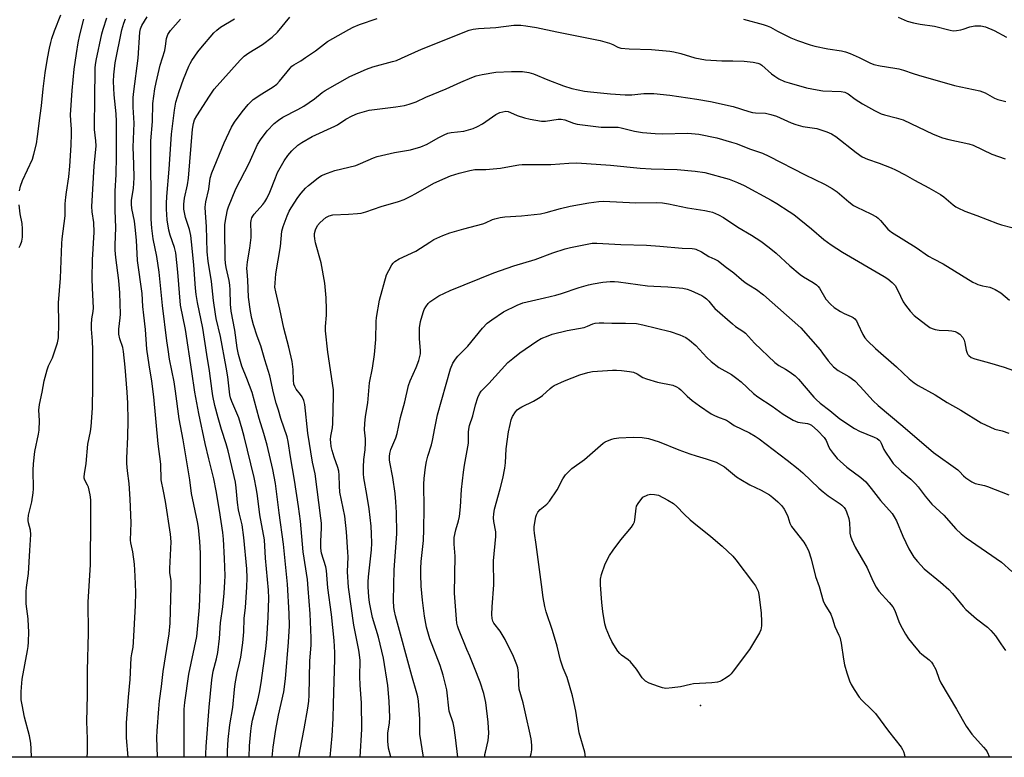
# Model space of a CAD drawing. Units: inches. Extents: x 1285766 to 1291766, y 549449 to 553450.
# Drawn here: x 1288913 to 1289264, y 549449 to 549712 of the extents above; entities that cross this region are included whole.
import ezdxf

# ---------------------------------------------------------------- set-up
doc = ezdxf.new("R2010")
doc.units = ezdxf.units.IN
doc.header["$MEASUREMENT"] = 0
for name, color, linetype in [('ELEV-Spot Elevation', 7, 'Continuous'), ('NTRL-Trees', 3, 'Continuous'), ('Undefined', 1, 'Continuous')]:
    doc.layers.add(name, color=color, linetype=linetype)

msp = doc.modelspace()

# ---------------------------------------------------------------- linework, layer by layer
at = {"layer": 'ELEV-Spot Elevation'}
msp.add_point((1289155.74, 549467.85, 487.92), dxfattribs=at)
at = {"layer": 'NTRL-Trees'}
msp.add_lwpolyline([(1289473.67, 549573.46), (1289425.18, 549547.49), (1289402.67, 549511.12), (1289394.63, 549461.19), (1289396.15, 549449.39), (1288822.32, 549449.44)], dxfattribs=at)
at = {"layer": 'Undefined'}
for points, elevation in [([(1288962.28, 549449.43), (1288962.28, 549449.56), (1288961.99, 549456.46), (1288962.08, 549458.82), (1288962.69, 549466.72), (1288962.96, 549469.55), (1288963.67, 549474.6), (1288964.32, 549480), (1288966.39, 549493.41), (1288966.72, 549497.19), (1288967.11, 549510.31), (1288967.06, 549512.24), (1288966.7, 549515.26), (1288966.64, 549516.65), (1288967.11, 549526.22), (1288966.88, 549528.9), (1288965.1, 549540.55), (1288964.43, 549544.25), (1288963.53, 549548.26), (1288963.39, 549553.9), (1288962.52, 549561.09), (1288960.93, 549577.85), (1288960.26, 549583.41), (1288959.26, 549589.27), (1288958.42, 549594.9), (1288957.92, 549601.86), (1288957.33, 549606.97), (1288957.05, 549610.12), (1288956.83, 549614.74), (1288955.17, 549626.49), (1288954.75, 549633.74), (1288954.33, 549638.32), (1288954.03, 549640.53), (1288953.15, 549644.97), (1288952.93, 549646.58), (1288952.98, 549647.91), (1288953.66, 549652.11), (1288953.94, 549655.97), (1288953.85, 549660.85), (1288953.6, 549666.86), (1288953.89, 549675.44), (1288953.61, 549681.17), (1288953.59, 549684.52), (1288953.79, 549686.64), (1288955.41, 549698.53), (1288955.94, 549707.9), (1288956.15, 549709.04), (1288956.61, 549710.2), (1288958.55, 549713.34)], 458), ([(1288987.22, 549449.43), (1288987.23, 549451.66), (1288987.43, 549455.74), (1288988.01, 549461.02), (1288989.09, 549467.18), (1288989.7, 549473.58), (1288989.95, 549475.56), (1288990.62, 549479.48), (1288991.52, 549482.9), (1288991.98, 549485.03), (1288992.66, 549490.13), (1288993, 549494.13), (1288993.17, 549498.86), (1288993.66, 549502.76), (1288994.11, 549510.02), (1288994.19, 549513.31), (1288994.07, 549516.52), (1288993.07, 549527.77), (1288992.37, 549532.27), (1288991.43, 549536.1), (1288991.16, 549537.56), (1288990.8, 549540.22), (1288990.31, 549545.43), (1288990.02, 549547.49), (1288987.44, 549558.59), (1288986.71, 549561.1), (1288985.03, 549566.24), (1288983.85, 549570.37), (1288982.68, 549574.76), (1288981.99, 549578.17), (1288981.7, 549579.9), (1288980.83, 549587.12), (1288979.88, 549592.93), (1288978.46, 549602.37), (1288976.54, 549611.49), (1288976.04, 549614.3), (1288975.8, 549616.57), (1288975.21, 549624.78), (1288974.64, 549630.82), (1288974.09, 549635.36), (1288973.64, 549637.47), (1288972.27, 549641.82), (1288971.69, 549644.81), (1288971.68, 549646.58), (1288971.85, 549648.67), (1288972.89, 549653.45), (1288973.26, 549655.85), (1288974.76, 549673.29), (1288975.08, 549675.32), (1288975.48, 549676.61), (1288976.26, 549678.06), (1288980.82, 549685.09), (1288982.5, 549687.51), (1288991.72, 549697.9), (1288993.08, 549699.29), (1288994.78, 549700.53), (1288999.64, 549703.45), (1289003.17, 549706.08), (1289005, 549707.9), (1289009.42, 549713.23)], 464), ([(1289226.21, 549713.25), (1289229.35, 549711.81), (1289231.64, 549711.2), (1289233.98, 549710.74), (1289239.16, 549709.98), (1289244.69, 549708.53), (1289245.84, 549708.33), (1289246.94, 549708.38), (1289248.58, 549708.64), (1289249.38, 549708.87), (1289251.68, 549709.71), (1289253.5, 549710.08), (1289254.47, 549710.14), (1289255.62, 549710.09), (1289257.31, 549709.79), (1289260.42, 549708.4), (1289264.83, 549706.08)], 464), ([(1288971.8, 549449.43), (1288971.76, 549450.83), (1288971.7, 549464.35), (1288971.75, 549466.59), (1288971.94, 549468.94), (1288973.47, 549479), (1288976.23, 549492.39), (1288977.27, 549502.94), (1288977.63, 549512.61), (1288977.55, 549522.2), (1288977.32, 549526.27), (1288976.83, 549531.33), (1288976.56, 549533.27), (1288974.38, 549543.47), (1288973.79, 549548.24), (1288971.4, 549562.57), (1288969.92, 549570.06), (1288968.72, 549579.85), (1288968.23, 549583.16), (1288966.58, 549591.33), (1288966.03, 549594.72), (1288965.58, 549597.86), (1288964.07, 549610.48), (1288962.9, 549622.36), (1288961.97, 549627.93), (1288960.69, 549634.18), (1288960.24, 549637.94), (1288960.04, 549641.23), (1288959.97, 549643.5), (1288960.01, 549650.64), (1288959.84, 549659.38), (1288959.84, 549666.84), (1288959.91, 549669.1), (1288960.47, 549676.03), (1288960.57, 549682.42), (1288961.3, 549687.64), (1288961.72, 549689.91), (1288963.14, 549696.1), (1288964.82, 549701.31), (1288965.12, 549702.91), (1288965.47, 549705.6), (1288965.92, 549706.96), (1288966.36, 549707.71), (1288966.91, 549708.41), (1288970.49, 549712.42)], 460), ([(1288979.53, 549449.43), (1288979.47, 549450.6), (1288979.55, 549453.24), (1288980.66, 549467.23), (1288981.6, 549476.95), (1288982.09, 549480.11), (1288983.32, 549484.45), (1288983.78, 549486.73), (1288984.29, 549491.73), (1288984.71, 549497.37), (1288985.51, 549503), (1288986.04, 549507.86), (1288986.29, 549511.97), (1288986.31, 549514.04), (1288986.17, 549520.25), (1288985.75, 549527.12), (1288985.51, 549529.5), (1288984.36, 549537.37), (1288983.19, 549544.38), (1288982.31, 549548.6), (1288980.5, 549555.72), (1288979.21, 549561.23), (1288976.95, 549571.95), (1288975.5, 549579.51), (1288974.47, 549586.92), (1288972.22, 549601.88), (1288970.45, 549610.6), (1288969.49, 549622.35), (1288968.77, 549629.24), (1288968.35, 549631.11), (1288966.82, 549635.45), (1288966.3, 549637.33), (1288965.74, 549640.93), (1288965.47, 549644.75), (1288965.47, 549646.78), (1288965.59, 549649.28), (1288966.46, 549658.98), (1288967.28, 549671.49), (1288968.3, 549680.03), (1288968.82, 549682.84), (1288969.93, 549686.75), (1288971.48, 549691.07), (1288973.41, 549695.67), (1288973.92, 549696.72), (1288974.51, 549697.7), (1288976.61, 549700.81), (1288977.65, 549702.2), (1288982.34, 549707.64), (1288983.37, 549708.6), (1288984.7, 549709.65), (1288989.66, 549712.6)], 462), ([(1288994.95, 549449.43), (1288995.08, 549453.52), (1288995.47, 549458.65), (1288995.73, 549460.62), (1288996.11, 549462.57), (1288997.98, 549469.76), (1288998.57, 549472.47), (1288999.14, 549475.93), (1289000.84, 549488.07), (1289001.17, 549491.54), (1289001.71, 549499.37), (1289001.87, 549506.05), (1289001.79, 549508.94), (1289000.69, 549520.35), (1289000.36, 549526.93), (1288998.69, 549535.77), (1288997.94, 549542.6), (1288997.57, 549544.86), (1288996.7, 549549.15), (1288993.17, 549563.76), (1288992.48, 549566.35), (1288991.18, 549570.44), (1288988.77, 549576.22), (1288988.3, 549577.52), (1288988.03, 549578.57), (1288987.29, 549584.95), (1288986.76, 549588.4), (1288984.72, 549599.35), (1288983.21, 549605.74), (1288982.89, 549607.39), (1288982.19, 549612.21), (1288981.53, 549619.02), (1288980.28, 549626.22), (1288979.95, 549629.52), (1288979.7, 549638.62), (1288979.3, 549643.45), (1288979.24, 549645.44), (1288979.5, 549647.36), (1288980.59, 549651.94), (1288981.05, 549655.78), (1288981.63, 549657.72), (1288986.03, 549668.44), (1288988.63, 549674.04), (1288989.66, 549675.8), (1288992.42, 549679.49), (1288994.53, 549682.07), (1288996.38, 549683.85), (1288999.45, 549685.91), (1289003.46, 549688.36), (1289004.76, 549689.37), (1289005.68, 549690.34), (1289009.49, 549695.05), (1289010.1, 549695.67), (1289010.78, 549696.2), (1289013.29, 549697.67), (1289014.97, 549698.78), (1289018.51, 549701.23), (1289022.86, 549704.46), (1289030.44, 549708.8), (1289031.95, 549709.57), (1289034.25, 549710.55), (1289040.57, 549712.69)], 466), ([(1289003.08, 549449.42), (1289003.52, 549453.06), (1289004.39, 549459.27), (1289005.36, 549464.35), (1289007.27, 549472.73), (1289007.87, 549477.32), (1289008.9, 549490.41), (1289009.28, 549496.26), (1289009.18, 549500.7), (1289008.59, 549511.07), (1289007.18, 549525.33), (1289005.6, 549536.51), (1289004.28, 549546.99), (1289003.4, 549551.92), (1289001.37, 549560.67), (1289000.19, 549564.76), (1288998.52, 549570.14), (1288995.94, 549579.42), (1288994.12, 549584.38), (1288992.3, 549588.75), (1288991.06, 549592.99), (1288990.61, 549595.29), (1288989.82, 549601.63), (1288988.5, 549608.39), (1288988.22, 549610.91), (1288988.13, 549615.99), (1288988.01, 549617.66), (1288987.75, 549619.29), (1288986.67, 549623.97), (1288986.45, 549625.55), (1288986.38, 549627.03), (1288986.2, 549637.37), (1288986.23, 549639.26), (1288986.66, 549642.02), (1288987.2, 549644.53), (1288987.52, 549645.64), (1288990.21, 549651.97), (1288994.88, 549661.13), (1288997.92, 549667.86), (1288998.92, 549669.48), (1289001.33, 549672.69), (1289003.78, 549675.24), (1289005.32, 549676.51), (1289006.95, 549677.51), (1289012.27, 549680.27), (1289014.41, 549681.52), (1289018.17, 549684.14), (1289020.93, 549686.31), (1289022, 549687.05), (1289030.79, 549692.08), (1289036.73, 549694.68), (1289038.94, 549695.49), (1289046, 549697.36), (1289047.37, 549697.8), (1289049.21, 549698.56), (1289056.31, 549701.82), (1289073.37, 549708.54), (1289074.75, 549708.9), (1289076.7, 549709.2), (1289082.85, 549709.53), (1289089.2, 549710.3), (1289091.72, 549710.37), (1289093.5, 549710.15), (1289097.34, 549709.5), (1289104.6, 549707.91), (1289120.02, 549704.82), (1289123.28, 549703.9), (1289124.51, 549703.39), (1289126.31, 549702.46), (1289127.39, 549702.15), (1289130.31, 549701.94), (1289138.32, 549701.72), (1289144.84, 549701.09), (1289146.26, 549700.84), (1289148.73, 549700.23), (1289153.75, 549698.75), (1289157.52, 549697.98), (1289163.34, 549697.61), (1289167.26, 549697.63), (1289171.35, 549697.52), (1289174.48, 549697.16), (1289176.15, 549696.84), (1289176.92, 549696.52), (1289177.63, 549696.06), (1289181.07, 549693.01), (1289182.19, 549692.12), (1289183.66, 549691.27), (1289185.72, 549690.31), (1289187.38, 549689.78), (1289193.53, 549688.05), (1289197.3, 549687.26), (1289199.36, 549686.99), (1289205.84, 549686.68), (1289207.21, 549686.43), (1289208.37, 549685.81), (1289210.89, 549683.94), (1289213.46, 549682.27), (1289217.75, 549679.93), (1289220.11, 549678.79), (1289221.28, 549678.37), (1289225.51, 549677.33), (1289228.03, 549676.55), (1289238.72, 549671.5), (1289242, 549670.21), (1289244.23, 549669.58), (1289251.38, 549668.03), (1289252.91, 549667.58), (1289259.6, 549664.35), (1289264.3, 549662.74)], 468), ([(1289171.12, 549712.43), (1289178.12, 549710.56), (1289179.47, 549710.12), (1289180.67, 549709.59), (1289183.2, 549708.2), (1289187.94, 549705.83), (1289190.37, 549704.82), (1289194.81, 549703.37), (1289196.5, 549702.9), (1289201.14, 549701.94), (1289205.98, 549701.2), (1289207.43, 549700.86), (1289209.08, 549700.25), (1289212.33, 549698.87), (1289216.11, 549696.87), (1289217.52, 549696.34), (1289219.76, 549695.84), (1289224.97, 549695.07), (1289226.4, 549694.79), (1289228.1, 549694.3), (1289231.52, 549693.07), (1289233.47, 549692.46), (1289246.22, 549688.87), (1289250.74, 549687.84), (1289255.31, 549686.95), (1289257.23, 549686.19), (1289260.58, 549684.3), (1289261.75, 549683.79), (1289264.6, 549683.1)], 466), ([(1289012.62, 549449.42), (1289013.08, 549452.16), (1289014.56, 549459.59), (1289015.83, 549466.88), (1289016.19, 549469.45), (1289016.35, 549471.56), (1289016.57, 549483.82), (1289016.97, 549489.41), (1289017.05, 549491.95), (1289016.62, 549500.55), (1289015.99, 549509.5), (1289015.65, 549512.81), (1289014.18, 549522.63), (1289013.15, 549533.61), (1289012.53, 549538.8), (1289011.12, 549548.21), (1289009.68, 549556.44), (1289008.82, 549562), (1289008.41, 549563.56), (1289006.2, 549570.15), (1289005.32, 549573.14), (1289004.5, 549575.6), (1289003.58, 549579.24), (1289002.24, 549585.3), (1289000.48, 549591.1), (1288999.13, 549596.01), (1288997.75, 549599.52), (1288996.43, 549603.58), (1288995.84, 549605.8), (1288995.34, 549608.32), (1288994.69, 549613.4), (1288994.48, 549619.5), (1288994.16, 549622.53), (1288994.12, 549623.66), (1288994.27, 549625.97), (1288995.15, 549630.88), (1288995.6, 549634.68), (1288995.66, 549636.13), (1288995.51, 549639.86), (1288995.57, 549640.67), (1288995.82, 549641.63), (1288996.19, 549642.32), (1288996.7, 549642.98), (1288999.78, 549646.4), (1289000.5, 549647.36), (1289001.25, 549648.56), (1289002.32, 549650.78), (1289004.25, 549655.95), (1289005.04, 549657.81), (1289007.44, 549661.94), (1289008.68, 549663.85), (1289010.1, 549665.53), (1289012.25, 549667.55), (1289013.69, 549668.5), (1289017.41, 549670.69), (1289025.46, 549674.31), (1289026.36, 549674.83), (1289029.35, 549676.87), (1289031.64, 549678.01), (1289033.49, 549678.81), (1289036.04, 549679.62), (1289037.7, 549680.02), (1289047.14, 549681.19), (1289050.29, 549681.73), (1289051.98, 549682.17), (1289054.46, 549683.07), (1289057.91, 549684.64), (1289065.14, 549687.64), (1289070.35, 549690.03), (1289074.3, 549691.68), (1289075.8, 549692.23), (1289077.94, 549692.72), (1289082.82, 549693.55), (1289088.39, 549693.86), (1289092.34, 549693.8), (1289094.61, 549693.46), (1289096.28, 549693.04), (1289101.38, 549690.89), (1289106.93, 549688.72), (1289109.91, 549687.78), (1289112.15, 549687.25), (1289114.47, 549686.83), (1289116.53, 549686.58), (1289123.66, 549685.87), (1289128.95, 549685.51), (1289131.24, 549685.52), (1289135.61, 549685.95), (1289139.07, 549685.94), (1289144.82, 549685.35), (1289154.48, 549683.94), (1289159.32, 549683.08), (1289167.42, 549681.32), (1289173, 549679.59), (1289174.31, 549679.25), (1289175.39, 549679.11), (1289178.9, 549678.92), (1289180.87, 549678.55), (1289182.83, 549677.93), (1289188.1, 549675.5), (1289189.7, 549674.89), (1289192.22, 549674.25), (1289197.23, 549673.49), (1289200.81, 549672.3), (1289202.41, 549671.64), (1289204.03, 549670.63), (1289211.21, 549664.95), (1289213.31, 549663.45), (1289215.26, 549662.52), (1289219.42, 549661.16), (1289223.72, 549659.51), (1289225.3, 549658.78), (1289228.66, 549657.03), (1289232.07, 549655.07), (1289237.14, 549652.36), (1289241.31, 549650.02), (1289242.47, 549649.17), (1289245.84, 549646.27), (1289246.73, 549645.63), (1289247.46, 549645.23), (1289250, 549644.1), (1289254.28, 549642.52), (1289261.58, 549639.67), (1289262.97, 549639.2), (1289266.66, 549638.18)], 470), ([(1289023.77, 549449.42), (1289024.49, 549457.01), (1289024.81, 549463.26), (1289024.92, 549468.48), (1289025.5, 549484.37), (1289025.48, 549486.72), (1289025.16, 549490.98), (1289024.2, 549500.28), (1289022.96, 549509.79), (1289022.46, 549515.94), (1289022.18, 549517.33), (1289020.73, 549522.15), (1289020.4, 549523.91), (1289020.41, 549526.44), (1289020.71, 549531.08), (1289020.66, 549532.86), (1289020.51, 549534.62), (1289018.38, 549550.43), (1289017.48, 549554.64), (1289015.78, 549564.97), (1289014.73, 549575.18), (1289014.4, 549576.55), (1289013.85, 549577.82), (1289013.26, 549578.74), (1289011.71, 549580.58), (1289011.16, 549581.58), (1289010.86, 549582.37), (1289010.68, 549583.75), (1289010.64, 549587.57), (1289010.28, 549590.5), (1289009.11, 549595.57), (1289007.25, 549602.32), (1289005.84, 549609.07), (1289004.41, 549615.24), (1289004.12, 549616.96), (1289004.13, 549618.44), (1289004.46, 549621.72), (1289006.07, 549631.45), (1289006.59, 549636.96), (1289007.04, 549638.63), (1289008.49, 549642.41), (1289009.15, 549644.01), (1289009.85, 549645.28), (1289012.2, 549648.94), (1289013.47, 549650.51), (1289015, 549652.23), (1289016.05, 549653.22), (1289019.46, 549655.97), (1289020.68, 549656.75), (1289022.87, 549657.62), (1289025.39, 549658.48), (1289032.97, 549660.34), (1289034.64, 549661), (1289039.21, 549663.02), (1289040.57, 549663.5), (1289046.68, 549664.98), (1289052.35, 549665.91), (1289056.04, 549666.97), (1289058.38, 549667.97), (1289062.3, 549670.19), (1289064.41, 549671.24), (1289065.76, 549671.79), (1289066.91, 549672.03), (1289071.39, 549672.59), (1289074.71, 549673.48), (1289076.31, 549674.18), (1289078.12, 549675.14), (1289081.6, 549677.71), (1289082.8, 549678.48), (1289084.27, 549679.19), (1289085.34, 549679.49), (1289086.44, 549679.63), (1289087.26, 549679.55), (1289088.07, 549679.26), (1289090.39, 549678.2), (1289093.05, 549677.33), (1289095.02, 549676.86), (1289099.11, 549676.17), (1289100.57, 549676.16), (1289105.08, 549676.78), (1289106.14, 549676.83), (1289107.41, 549676.55), (1289110.44, 549675.36), (1289111.86, 549675), (1289120.33, 549674.02), (1289122.28, 549673.98), (1289125.1, 549674.04), (1289126.4, 549673.97), (1289127.51, 549673.76), (1289132.26, 549672.55), (1289135.05, 549672.11), (1289139.63, 549671.73), (1289142.15, 549671.6), (1289151.24, 549671.84), (1289155.19, 549671.52), (1289161.52, 549670.16), (1289166.81, 549668.64), (1289168.46, 549668.12), (1289173.56, 549666.14), (1289177.81, 549664.7), (1289180.12, 549663.61), (1289193, 549656.98), (1289199.98, 549653.64), (1289202.62, 549652.11), (1289204.48, 549650.88), (1289208.59, 549647.35), (1289210.24, 549646.1), (1289211.5, 549645.42), (1289216.46, 549643.12), (1289218.42, 549642.04), (1289219.08, 549641.51), (1289219.9, 549640.69), (1289222.48, 549637.67), (1289223.17, 549637.06), (1289223.87, 549636.57), (1289232.59, 549631.04), (1289236.96, 549628.06), (1289238.75, 549627.05), (1289242.27, 549625.24), (1289252.82, 549618.76), (1289253.84, 549618.21), (1289254.62, 549617.9), (1289256.22, 549617.46), (1289258.91, 549616.9), (1289259.72, 549616.62), (1289260.78, 549616.12), (1289262.82, 549614.96), (1289265.87, 549612.38)], 472), ([(1289034.44, 549449.42), (1289035.09, 549459.46), (1289035, 549468.82), (1289034.52, 549475.07), (1289034.36, 549478.2), (1289034.44, 549483.93), (1289034.27, 549485.92), (1289034.02, 549487.58), (1289032.88, 549492.98), (1289032.23, 549496.52), (1289030.29, 549510.02), (1289029.96, 549515.5), (1289030.14, 549520.82), (1289030.11, 549522.51), (1289029.62, 549529.72), (1289029.02, 549535.28), (1289027.28, 549543.86), (1289027.06, 549546.2), (1289026.97, 549549.91), (1289026.82, 549551.32), (1289026.46, 549552.71), (1289025.25, 549556.32), (1289024.52, 549558.79), (1289024.19, 549560.18), (1289023.99, 549561.55), (1289023.93, 549562.67), (1289024.01, 549563.81), (1289024.61, 549566.86), (1289024.77, 549568.32), (1289025.02, 549578.21), (1289024.96, 549580.4), (1289022.98, 549593.74), (1289022.17, 549601.45), (1289022.15, 549602.9), (1289022.46, 549607), (1289022.49, 549608.98), (1289022.34, 549613.17), (1289021.87, 549618.36), (1289020.56, 549625.68), (1289018.61, 549632.77), (1289018.29, 549634.17), (1289018.16, 549635.29), (1289018.17, 549636.12), (1289018.5, 549637.44), (1289019.24, 549638.92), (1289020.2, 549640.03), (1289022.18, 549641.81), (1289023.4, 549642.44), (1289024.79, 549642.72), (1289030.35, 549642.93), (1289033.47, 549643.16), (1289034.87, 549643.36), (1289036.47, 549643.8), (1289041.92, 549645.67), (1289048.13, 549647.49), (1289050.17, 549648.24), (1289052.55, 549649.35), (1289054.33, 549650.32), (1289060.7, 549654.06), (1289064.77, 549655.86), (1289066.7, 549656.63), (1289069.72, 549657.57), (1289073.6, 549658.57), (1289075.34, 549658.9), (1289079.24, 549658.95), (1289084.5, 549659.38), (1289086.43, 549659.67), (1289090.98, 549660.57), (1289092.23, 549660.72), (1289097.05, 549660.63), (1289102.42, 549660.7), (1289108.78, 549661.19), (1289111.63, 549661.24), (1289123.69, 549660.47), (1289134.31, 549659.35), (1289138.13, 549659.14), (1289147.44, 549658.87), (1289153.9, 549658.35), (1289157.3, 549657.77), (1289166.03, 549655.4), (1289168.96, 549654.27), (1289171.32, 549653.21), (1289180.97, 549647.96), (1289182.96, 549646.79), (1289187.38, 549643.98), (1289189.03, 549642.83), (1289195.33, 549637.76), (1289199.76, 549633.92), (1289202.27, 549632.04), (1289206.35, 549629.47), (1289221.24, 549620.81), (1289222.57, 549619.95), (1289224.1, 549618.63), (1289225.08, 549617.53), (1289226.12, 549615.73), (1289227.93, 549611.75), (1289228.78, 549610.53), (1289230.46, 549608.42), (1289231.88, 549606.91), (1289236.04, 549603.6), (1289237.49, 549602.6), (1289238.27, 549602.25), (1289239.35, 549601.89), (1289240.76, 549601.66), (1289244.19, 549601.51), (1289245.33, 549601.38), (1289246.45, 549601.1), (1289247.26, 549600.81), (1289248.18, 549600.22), (1289249.24, 549598.98), (1289249.74, 549598.01), (1289249.96, 549597.16), (1289250.41, 549594.53), (1289250.75, 549593.44), (1289251, 549592.97), (1289251.34, 549592.56), (1289252.21, 549591.92), (1289253.57, 549591.38), (1289258.76, 549589.95), (1289263.92, 549588.41), (1289268.98, 549586.67)], 474), ([(1289045.36, 549449.42), (1289045.35, 549449.54), (1289044.59, 549452.65), (1289044.39, 549455.14), (1289044.38, 549457.99), (1289044.9, 549461.68), (1289045.01, 549463.63), (1289044.83, 549469.45), (1289044.28, 549475), (1289042.78, 549484.77), (1289040.96, 549492.26), (1289038.86, 549499.16), (1289037.84, 549504.57), (1289037.56, 549506.59), (1289037.31, 549510.13), (1289037.31, 549511.91), (1289037.45, 549513.68), (1289038.55, 549523.38), (1289038.64, 549525.66), (1289038.56, 549528.99), (1289038.38, 549531.73), (1289037.73, 549537.89), (1289036.85, 549543.1), (1289035.73, 549549.02), (1289035.63, 549550.45), (1289035.63, 549552.84), (1289035.82, 549555.51), (1289036.21, 549559.01), (1289036.36, 549561.53), (1289036.34, 549562.88), (1289036.02, 549566.1), (1289036.11, 549568.34), (1289036.39, 549570.87), (1289037.19, 549575.74), (1289037.83, 549582.87), (1289038.81, 549588.05), (1289039.54, 549592.93), (1289040.02, 549598.27), (1289040.23, 549604.67), (1289040.35, 549606.12), (1289041.34, 549612.27), (1289043.9, 549621.36), (1289044.64, 549622.9), (1289045.77, 549624.88), (1289046.24, 549625.57), (1289046.82, 549626.16), (1289048.32, 549627.02), (1289054.33, 549629.77), (1289059.24, 549633.02), (1289060.72, 549633.91), (1289063.94, 549635.33), (1289066.4, 549636.27), (1289071.44, 549637.79), (1289078.21, 549639.52), (1289079.19, 549639.87), (1289081.66, 549641.06), (1289082.46, 549641.31), (1289084.37, 549641.74), (1289086.05, 549642.01), (1289091.91, 549642.42), (1289098.73, 549643.11), (1289100.73, 549643.54), (1289105.84, 549645), (1289109.29, 549645.8), (1289116, 549647.03), (1289119.53, 549647.5), (1289121.18, 549647.63), (1289132.66, 549647), (1289139.91, 549647.1), (1289142.26, 549647.04), (1289144.39, 549646.68), (1289151.11, 549645.22), (1289157.34, 549644.31), (1289159, 549643.96), (1289160.09, 549643.65), (1289162.2, 549642.74), (1289164, 549641.84), (1289169.09, 549638.38), (1289173.97, 549635.51), (1289177.21, 549633.39), (1289180.26, 549631.1), (1289182.73, 549629.08), (1289187.63, 549624.54), (1289191.24, 549621.48), (1289192.43, 549620.65), (1289195.91, 549618.59), (1289197.06, 549617.76), (1289197.67, 549617.19), (1289198.18, 549616.55), (1289200.47, 549612.73), (1289202.14, 549610.87), (1289203.42, 549609.75), (1289205.65, 549608.26), (1289206.93, 549607.57), (1289209.41, 549606.53), (1289210.14, 549606.12), (1289210.77, 549605.62), (1289211.3, 549604.94), (1289211.87, 549603.92), (1289213.59, 549600.06), (1289214.35, 549598.91), (1289215.24, 549597.84), (1289218.08, 549595.04), (1289225.65, 549588.59), (1289230.13, 549584.29), (1289231.89, 549582.87), (1289233.32, 549581.94), (1289239.4, 549578.62), (1289243.6, 549575.8), (1289248.48, 549573.06), (1289255.73, 549568.66), (1289260.69, 549566.37), (1289263.31, 549565.75), (1289265.66, 549564.91)], 476), ([(1289057.04, 549449.42), (1289055.74, 549457.67), (1289055.69, 549463.06), (1289055.23, 549469.35), (1289055.03, 549470.92), (1289054.72, 549472.27), (1289052.92, 549478.42), (1289047.1, 549499.8), (1289046.68, 549501.48), (1289046.46, 549502.84), (1289046.33, 549505.32), (1289046.63, 549516.19), (1289047.5, 549529.02), (1289047.47, 549536.59), (1289047.23, 549540.43), (1289046.96, 549543.36), (1289046.1, 549549.12), (1289045.03, 549554.58), (1289044.92, 549555.44), (1289044.92, 549556.56), (1289045.05, 549557.68), (1289045.44, 549559.11), (1289047.2, 549563.29), (1289047.69, 549564.75), (1289048.9, 549570.55), (1289050.36, 549576.06), (1289051.74, 549581.88), (1289052.32, 549583.53), (1289054.42, 549588.35), (1289055.34, 549590.82), (1289055.78, 549592.21), (1289055.93, 549593.15), (1289055.96, 549594.26), (1289055.63, 549598.61), (1289055.61, 549602.46), (1289055.96, 549604.66), (1289056.92, 549607.9), (1289057.32, 549608.94), (1289057.88, 549609.94), (1289058.71, 549611.1), (1289059.33, 549611.7), (1289060.76, 549612.73), (1289062.5, 549613.84), (1289066.5, 549615.81), (1289082.06, 549622.03), (1289089.26, 549624.57), (1289096.82, 549626.8), (1289103.14, 549629.15), (1289107.48, 549630.58), (1289109.43, 549631.11), (1289116.01, 549632.46), (1289117.14, 549632.58), (1289118.81, 549632.59), (1289127.41, 549632.2), (1289136.55, 549631.92), (1289141.31, 549631.61), (1289149.19, 549630.89), (1289152.78, 549630.74), (1289153.59, 549630.63), (1289154.12, 549630.48), (1289156.12, 549629.51), (1289158.72, 549627.9), (1289160.9, 549626.93), (1289162.03, 549626.3), (1289164.55, 549624.32), (1289167.67, 549622.04), (1289170.31, 549619.73), (1289171.72, 549618.63), (1289172.94, 549617.77), (1289175.67, 549616.08), (1289178.2, 549614.22), (1289191.51, 549602.45), (1289198.38, 549594.62), (1289199.27, 549593.48), (1289201.23, 549590.65), (1289203.15, 549588.6), (1289204.81, 549587.28), (1289208.65, 549585.09), (1289210.72, 549583.54), (1289212.7, 549581.58), (1289217.31, 549576.42), (1289219.1, 549574.75), (1289227.89, 549567.46), (1289238.78, 549558.05), (1289247.41, 549551.8), (1289248.07, 549551.23), (1289249.48, 549549.71), (1289250.35, 549549.01), (1289252.46, 549547.59), (1289253.69, 549547.02), (1289256.94, 549546.26), (1289258.04, 549545.94), (1289265.64, 549542.9)], 478), ([(1289078.98, 549449.42), (1289078.93, 549449.62), (1289078.95, 549450.43), (1289079.08, 549451.25), (1289080.05, 549455.36), (1289080.32, 549458.01), (1289080.08, 549461.92), (1289079.22, 549468.87), (1289078.54, 549472.17), (1289077.26, 549476.15), (1289075.17, 549481.27), (1289073.61, 549485.38), (1289072.53, 549487.81), (1289069.57, 549495.16), (1289069.2, 549496.21), (1289068.98, 549497.18), (1289068.8, 549498.57), (1289068.12, 549507.88), (1289068.28, 549521.07), (1289067.93, 549525.41), (1289068, 549527.76), (1289068.54, 549530.46), (1289069.52, 549533.71), (1289069.83, 549535.27), (1289070.17, 549538.64), (1289070.61, 549544.8), (1289071.29, 549550.96), (1289071.66, 549553.48), (1289073.06, 549561.33), (1289073.11, 549562.82), (1289073.04, 549565.3), (1289073.15, 549566.34), (1289073.49, 549567.7), (1289074.57, 549571.09), (1289075.6, 549575.03), (1289076.41, 549577.58), (1289076.96, 549578.96), (1289077.55, 549579.88), (1289080.34, 549582.66), (1289087.07, 549590.1), (1289088.84, 549591.58), (1289091.33, 549593.51), (1289097.46, 549597.75), (1289098.97, 549598.62), (1289101.41, 549599.64), (1289102.89, 549600.15), (1289108.25, 549601.48), (1289114.3, 549602.61), (1289115.5, 549603), (1289117.43, 549603.9), (1289118.22, 549604.1), (1289119.62, 549604.24), (1289121.32, 549604.29), (1289124.1, 549604.17), (1289129.05, 549604.14), (1289132.94, 549603.97), (1289135.2, 549603.58), (1289144.99, 549601.12), (1289148.34, 549599.95), (1289150.48, 549599.02), (1289151.87, 549598.01), (1289154.06, 549596.14), (1289158.06, 549591.87), (1289159.56, 549590.49), (1289162.33, 549588.38), (1289166.76, 549585.82), (1289168.69, 549584.46), (1289170.3, 549583.16), (1289174.64, 549579.11), (1289176.2, 549577.9), (1289181.27, 549574.59), (1289185.2, 549571.67), (1289188.8, 549569.61), (1289190.4, 549568.89), (1289191.25, 549568.7), (1289193.88, 549568.36), (1289194.64, 549568.14), (1289195.29, 549567.77), (1289197.6, 549565.75), (1289199.77, 549563.42), (1289200.52, 549562.26), (1289201.5, 549559.9), (1289201.92, 549559.14), (1289202.98, 549557.71), (1289204.49, 549555.88), (1289205.52, 549554.88), (1289207.91, 549552.83), (1289212.86, 549549.12), (1289214.62, 549547.58), (1289216.61, 549545.2), (1289219.88, 549540.88), (1289224.03, 549536.23), (1289224.79, 549535.09), (1289225.58, 549533.63), (1289227.83, 549528.26), (1289230.03, 549523.71), (1289231.82, 549520.74), (1289233.05, 549519.14), (1289235.45, 549516.6), (1289241.25, 549511.83), (1289244.26, 549509.14), (1289245.54, 549507.72), (1289249.33, 549503.1), (1289250.33, 549502.05), (1289254.14, 549498.71), (1289257.98, 549495.73), (1289259.21, 549494.57), (1289260.87, 549492.66), (1289262.73, 549489.85), (1289264.46, 549487.47)], 482), ([(1289095.09, 549449.42), (1289095.46, 549450.63), (1289095.64, 549452.04), (1289095.66, 549453.75), (1289095.38, 549455.97), (1289094.85, 549458.73), (1289093.71, 549463.48), (1289092.57, 549468.77), (1289091.17, 549473.73), (1289090.96, 549475.5), (1289090.9, 549479.51), (1289090.63, 549481.22), (1289090.34, 549482.35), (1289089.13, 549485.36), (1289086.19, 549491.35), (1289084.31, 549494.36), (1289082.15, 549497.2), (1289081.79, 549497.91), (1289081.51, 549498.88), (1289081.44, 549500.34), (1289081.54, 549503.02), (1289082.11, 549510.81), (1289082.03, 549519.42), (1289082.85, 549528.14), (1289082.76, 549529.72), (1289082.06, 549533.42), (1289081.96, 549534.71), (1289082.08, 549536.12), (1289082.38, 549537.8), (1289084.4, 549545.05), (1289085.3, 549548.71), (1289086.05, 549552.41), (1289086.27, 549554.33), (1289086.48, 549559.32), (1289087.33, 549565.36), (1289087.88, 549567.99), (1289088.31, 549569.72), (1289088.73, 549570.82), (1289089.84, 549572.55), (1289090.41, 549573.2), (1289090.84, 549573.57), (1289092.07, 549574.29), (1289096.2, 549576.33), (1289098.61, 549577.72), (1289099.47, 549578.38), (1289102.14, 549580.89), (1289102.84, 549581.44), (1289103.58, 549581.91), (1289107.32, 549583.6), (1289112.73, 549585.68), (1289115.58, 549586.49), (1289117.31, 549586.86), (1289124.35, 549587.34), (1289125.82, 549587.38), (1289127.56, 549587.26), (1289130.46, 549586.95), (1289131.87, 549586.63), (1289133.21, 549586.08), (1289135.24, 549584.8), (1289136.57, 549584.27), (1289140.45, 549583.1), (1289145.92, 549581.97), (1289147.22, 549581.48), (1289148.09, 549580.92), (1289148.72, 549580.4), (1289151.02, 549578.09), (1289152.78, 549576.57), (1289155.34, 549574.68), (1289159.56, 549571.86), (1289160.56, 549571.31), (1289161.81, 549570.74), (1289164.99, 549569.52), (1289166.07, 549568.87), (1289167.8, 549567.66), (1289173.24, 549565.01), (1289175.26, 549563.85), (1289176.69, 549562.84), (1289186.67, 549555.28), (1289190.6, 549552.16), (1289192.17, 549550.81), (1289197.96, 549545.31), (1289199.46, 549543.97), (1289201.22, 549542.58), (1289205.52, 549539.75), (1289206.17, 549539.22), (1289206.93, 549538.37), (1289207.42, 549537.66), (1289207.8, 549536.9), (1289208.67, 549534.48), (1289208.9, 549532.96), (1289208.94, 549530.36), (1289209.03, 549529.26), (1289209.25, 549528.22), (1289209.73, 549526.87), (1289210.93, 549524.26), (1289215.09, 549516.94), (1289217.14, 549512.34), (1289218.35, 549510.03), (1289219.31, 549508.62), (1289223.02, 549504.62), (1289224.33, 549503), (1289225, 549501.68), (1289226.42, 549497.85), (1289227, 549496.52), (1289228.81, 549493.27), (1289229.88, 549491.58), (1289232.44, 549488.43), (1289233.77, 549486.91), (1289234.6, 549486.17), (1289237.23, 549484.1), (1289238.07, 549483.3), (1289238.59, 549482.64), (1289239.56, 549480.67), (1289240.82, 549477.18), (1289241.41, 549475.88), (1289246.99, 549466.5), (1289250.42, 549460.45), (1289252.49, 549457.66), (1289256.63, 549453.01), (1289257.39, 549452.09), (1289257.88, 549451.35), (1289258.73, 549449.4)], 484), ([(1289114.8, 549449.41), (1289114.8, 549449.45), (1289114.55, 549451.19), (1289112.56, 549458.1), (1289111.27, 549465.83), (1289110.12, 549471.28), (1289108.25, 549477.81), (1289106.86, 549481.18), (1289105.91, 549483.96), (1289104.72, 549489.01), (1289102.98, 549494.63), (1289100.8, 549501.25), (1289100.29, 549503.19), (1289099.7, 549506.29), (1289099.14, 549510.95), (1289097.19, 549525.25), (1289096.54, 549529.25), (1289096.45, 549530.5), (1289096.53, 549531.62), (1289097.1, 549535.05), (1289097.36, 549535.82), (1289097.83, 549536.74), (1289098.6, 549537.68), (1289101.03, 549539.62), (1289102, 549540.71), (1289104.62, 549544.71), (1289106.66, 549548.66), (1289107.68, 549550.05), (1289109.9, 549552.29), (1289114.42, 549555.56), (1289121.11, 549561.37), (1289121.83, 549561.84), (1289122.58, 549562.21), (1289124.15, 549562.81), (1289124.96, 549563.04), (1289126.7, 549563.26), (1289131.78, 549563.54), (1289134.92, 549563.34), (1289137.2, 549563.01), (1289141.04, 549561.85), (1289148.02, 549559), (1289151.96, 549557.6), (1289154.21, 549556.85), (1289157.74, 549555.82), (1289161.36, 549554.58), (1289164.26, 549552.87), (1289168.64, 549549.4), (1289170.07, 549548.41), (1289173.29, 549546.56), (1289177.35, 549544.64), (1289180.32, 549542.88), (1289181.5, 549542.01), (1289183.29, 549540.46), (1289184.73, 549539), (1289185.53, 549537.81), (1289186.51, 549536.06), (1289186.84, 549535.27), (1289187.63, 549532.83), (1289188.18, 549531.65), (1289192.57, 549526.07), (1289193.46, 549524.63), (1289194.19, 549523.09), (1289195.22, 549520.09), (1289196.79, 549513.84), (1289198.03, 549510.22), (1289199.45, 549505.21), (1289200.04, 549503.9), (1289202.16, 549500.36), (1289202.76, 549498.8), (1289203.59, 549495.99), (1289205.11, 549492.97), (1289205.42, 549492.2), (1289205.93, 549490.1), (1289206.66, 549484.34), (1289207.05, 549482.32), (1289207.86, 549479.46), (1289208.85, 549476.67), (1289209.42, 549475.3), (1289210.48, 549473.55), (1289212.3, 549470.88), (1289213.28, 549469.79), (1289216.87, 549466.31), (1289218.06, 549465.03), (1289222.72, 549458.76), (1289227.26, 549452.95), (1289227.76, 549452.22), (1289228.14, 549451.51), (1289228.5, 549450.22), (1289228.57, 549449.4)], 486)]:
    msp.add_lwpolyline(points, dxfattribs=dict(at, elevation=elevation))
at = {"layer": 'Undefined', "elevation": 488}
msp.add_lwpolyline([(1289143.36, 549473.97), (1289142.22, 549474.11), (1289140.81, 549474.57), (1289137.46, 549475.85), (1289136.21, 549476.57), (1289135, 549477.75), (1289132.9, 549480.75), (1289130.8, 549483.4), (1289129.94, 549484.16), (1289127.63, 549485.78), (1289127.05, 549486.34), (1289126.33, 549487.26), (1289124.84, 549489.44), (1289124.15, 549490.61), (1289123.32, 549492.4), (1289122.14, 549495.3), (1289121.72, 549496.99), (1289120.93, 549501.3), (1289120.55, 549504.61), (1289120.14, 549510.81), (1289120.11, 549512.88), (1289120.46, 549514.55), (1289121.73, 549518.32), (1289123.38, 549521.31), (1289124.64, 549523.22), (1289127.35, 549526.95), (1289131.11, 549531.45), (1289131.78, 549532.39), (1289132.18, 549533.27), (1289132.37, 549534.07), (1289132.79, 549538.16), (1289133, 549538.85), (1289133.54, 549539.83), (1289135.23, 549542.1), (1289136.95, 549542.89), (1289137.97, 549543.14), (1289139.4, 549543.09), (1289140.79, 549542.78), (1289144.15, 549541.04), (1289146.15, 549539.85), (1289147.31, 549538.81), (1289149.93, 549535.99), (1289152.02, 549534.05), (1289153.33, 549532.94), (1289159.47, 549528.12), (1289163.51, 549524.65), (1289167.28, 549521.12), (1289168.37, 549519.77), (1289174.7, 549511.42), (1289175.34, 549510.48), (1289175.99, 549509.31), (1289176.29, 549508.58), (1289176.55, 549507.46), (1289177.37, 549500.84), (1289177.52, 549497.68), (1289177.5, 549496.25), (1289177.23, 549494.81), (1289176.81, 549493.73), (1289173.18, 549487.79), (1289167.43, 549480.05), (1289166.7, 549479.15), (1289166.08, 549478.55), (1289164.89, 549477.71), (1289163.39, 549476.8), (1289162.61, 549476.42), (1289161.79, 549476.18), (1289159.74, 549475.94), (1289153.3, 549475.55), (1289152.14, 549475.35), (1289148.59, 549474.49), (1289145.69, 549474.14)], close=True, dxfattribs=at)
at = {"layer": 'Undefined'}
for points in [[(1288913.1, 549651.35, 450), (1288913.45, 549652.91, 450), (1288914.15, 549654.95, 450), (1288917.7, 549662.61, 450), (1288918.2, 549664.32, 450), (1288919.1, 549668.09, 450), (1288919.5, 549670.64, 450), (1288920.42, 549678.16, 450), (1288920.92, 549681.58, 450), (1288921.47, 549687.62, 450), (1288922.16, 549693.3, 450), (1288923, 549698.41, 450), (1288923.76, 549702.13, 450), (1288924.2, 549704.13, 450), (1288924.62, 549705.54, 450), (1288925.58, 549708.33, 450), (1288927.81, 549714.02, 450)], [(1288917.4, 549449.43, 452), (1288917.24, 549452.42, 452), (1288917.05, 549454.43, 452), (1288916.65, 549456.99, 452), (1288914.86, 549463.75, 452), (1288913.97, 549468.1, 452), (1288913.71, 549469.84, 452), (1288913.63, 549472.69, 452), (1288913.73, 549474.4, 452), (1288914.07, 549477.24, 452), (1288915.95, 549487.44, 452), (1288916.14, 549488.92, 452), (1288916.22, 549490.4, 452), (1288916.34, 549494.27, 452), (1288916.33, 549496.06, 452), (1288916.15, 549498.73, 452), (1288915.5, 549504.11, 452), (1288915.45, 549508.47, 452), (1288915.55, 549509.9, 452), (1288916.26, 549514.95, 452), (1288916.71, 549523.06, 452), (1288917.14, 549528.79, 452), (1288917.02, 549530.36, 452), (1288916.25, 549532.92, 452), (1288916.1, 549533.75, 452), (1288916.1, 549534.31, 452), (1288916.33, 549535.72, 452), (1288917.46, 549540.5, 452), (1288917.96, 549543.7, 452), (1288918.03, 549545.07, 452), (1288917.99, 549551.74, 452), (1288918.11, 549554.03, 452), (1288918.53, 549558.39, 452), (1288919.82, 549564.59, 452), (1288920.03, 549566.02, 452), (1288920.25, 549569.43, 452), (1288919.99, 549573.06, 452), (1288920.23, 549575.11, 452), (1288921.2, 549579.59, 452), (1288921.92, 549583.61, 452), (1288922.92, 549587.54, 452), (1288923.39, 549588.91, 452), (1288924.79, 549591.81, 452), (1288925.34, 549593.18, 452), (1288926.61, 549597.12, 452), (1288926.96, 549598.84, 452), (1288927.08, 549603.88, 452), (1288927.01, 549611.35, 452), (1288927.66, 549620.19, 452), (1288928.13, 549632.53, 452), (1288928.28, 549634.23, 452), (1288929.31, 549642.37, 452), (1288929.38, 549646.71, 452), (1288929.56, 549649.04, 452), (1288929.77, 549650.78, 452), (1288930.66, 549656.28, 452), (1288931.03, 549660.03, 452), (1288931.52, 549667.58, 452), (1288931.64, 549671.6, 452), (1288931.61, 549673.29, 452), (1288931.31, 549676.33, 452), (1288931.3, 549678.36, 452), (1288931.84, 549687, 452), (1288932.56, 549694.71, 452), (1288933.33, 549700.26, 452), (1288933.96, 549704.08, 452), (1288934.57, 549706.9, 452), (1288935.99, 549712.48, 452)], [(1288937.15, 549449.43, 454), (1288937.16, 549449.49, 454), (1288937.26, 549451.24, 454), (1288937.32, 549455.95, 454), (1288937.12, 549462.14, 454), (1288937.32, 549471.48, 454), (1288937.26, 549480.32, 454), (1288937.63, 549493.62, 454), (1288937.56, 549504.85, 454), (1288938.35, 549518.01, 454), (1288938.55, 549534.69, 454), (1288938.45, 549541.18, 454), (1288938.29, 549542.88, 454), (1288937.68, 549545.65, 454), (1288937.35, 549546.44, 454), (1288936.36, 549548.21, 454), (1288936.17, 549548.87, 454), (1288936.12, 549549.4, 454), (1288936.21, 549550.47, 454), (1288936.83, 549554.11, 454), (1288937.45, 549560.94, 454), (1288938.38, 549565.56, 454), (1288938.66, 549567.35, 454), (1288939.06, 549573.85, 454), (1288939.21, 549581.73, 454), (1288939.16, 549594.75, 454), (1288939.1, 549597.69, 454), (1288938.78, 549601.95, 454), (1288938.76, 549603.67, 454), (1288938.85, 549605.68, 454), (1288939.36, 549608.33, 454), (1288939.47, 549609.58, 454), (1288939.07, 549616.62, 454), (1288938.98, 549620.04, 454), (1288939.1, 549626.71, 454), (1288939.72, 549636.56, 454), (1288939.58, 549640.05, 454), (1288938.94, 549643.76, 454), (1288938.79, 549645.65, 454), (1288939.7, 549660.14, 454), (1288940.39, 549667.33, 454), (1288940.33, 549669.08, 454), (1288939.82, 549673.1, 454), (1288939.74, 549674.85, 454), (1288939.96, 549683.55, 454), (1288940.08, 549695.08, 454), (1288940.18, 549696.25, 454), (1288940.41, 549697.69, 454), (1288942.47, 549707.29, 454), (1288942.91, 549708.97, 454), (1288944.19, 549712.97, 454)], [(1288951.76, 549449.43, 456), (1288951.24, 549456.31, 456), (1288951.15, 549458.95, 456), (1288951.21, 549461.72, 456), (1288951.89, 549470.78, 456), (1288952.56, 549477.13, 456), (1288952.89, 549484.89, 456), (1288953.07, 549486.21, 456), (1288953.56, 549488.68, 456), (1288953.74, 549490.37, 456), (1288954.44, 549503.51, 456), (1288954.55, 549508.26, 456), (1288954.32, 549513.99, 456), (1288954.01, 549518.28, 456), (1288953.45, 549522.62, 456), (1288952.77, 549525.78, 456), (1288952.64, 549526.78, 456), (1288952.87, 549532.92, 456), (1288952.53, 549541.36, 456), (1288952.21, 549546.92, 456), (1288951.55, 549551.49, 456), (1288951.34, 549554.05, 456), (1288951.36, 549556.06, 456), (1288951.65, 549563.61, 456), (1288951.75, 549569.44, 456), (1288951.66, 549575.66, 456), (1288951.45, 549579.5, 456), (1288950.73, 549588.44, 456), (1288950.19, 549594.01, 456), (1288949.86, 549595.42, 456), (1288948.77, 549598.5, 456), (1288948.48, 549600.25, 456), (1288948.49, 549602.01, 456), (1288948.94, 549605.97, 456), (1288949.03, 549607.35, 456), (1288948.86, 549614.99, 456), (1288948.51, 549619.32, 456), (1288947.42, 549627.56, 456), (1288947.17, 549630.09, 456), (1288947.15, 549631.99, 456), (1288947.41, 549638.13, 456), (1288947.18, 549644.41, 456), (1288947.18, 549651.21, 456), (1288947.48, 549657.17, 456), (1288947.66, 549663.52, 456), (1288947.58, 549669.36, 456), (1288947.63, 549676.05, 456), (1288947.5, 549678.74, 456), (1288946.84, 549685.45, 456), (1288946.58, 549690.29, 456), (1288946.74, 549692.61, 456), (1288947.18, 549696.95, 456), (1288949.54, 549708.73, 456), (1288950.21, 549711.01, 456), (1288950.8, 549712.64, 456)], [(1288912.92, 549631.1, 450), (1288913.46, 549632.04, 450), (1288913.9, 549633.31, 450), (1288914.1, 549634.74, 450), (1288914.18, 549637.73, 450), (1288914, 549639.59, 450), (1288913.32, 549643.08, 450), (1288912.92, 549646.26, 450)], [(1289069.27, 549449.42, 480), (1289068.5, 549456.43, 480), (1289067.99, 549459.87, 480), (1289067.56, 549461.65, 480), (1289066.19, 549465.78, 480), (1289065.3, 549473.4, 480), (1289064.79, 549475.85, 480), (1289064.09, 549478.62, 480), (1289063, 549482.07, 480), (1289059.34, 549491.59, 480), (1289058.56, 549494.09, 480), (1289058.13, 549495.78, 480), (1289057.38, 549499.75, 480), (1289056.64, 549505.35, 480), (1289056.23, 549510.43, 480), (1289056.12, 549514.6, 480), (1289056.1, 549516.68, 480), (1289056.21, 549519.23, 480), (1289057, 549526.7, 480), (1289057.19, 549530.58, 480), (1289057.33, 549538.17, 480), (1289057.15, 549546.78, 480), (1289057.26, 549548.81, 480), (1289057.74, 549552.83, 480), (1289058.1, 549554.79, 480), (1289058.55, 549556.7, 480), (1289059.85, 549560.72, 480), (1289060.27, 549562.28, 480), (1289061.03, 549566.66, 480), (1289062.04, 549571.4, 480), (1289066.65, 549587.86, 480), (1289067.47, 549589.87, 480), (1289068.4, 549591.24, 480), (1289069.32, 549592.32, 480), (1289072.83, 549595.97, 480), (1289078.11, 549602.32, 480), (1289079.77, 549604.08, 480), (1289081.36, 549605.35, 480), (1289085.51, 549608.11, 480), (1289090.42, 549610.6, 480), (1289092.44, 549611.36, 480), (1289100.2, 549613.11, 480), (1289104.22, 549614.13, 480), (1289106.2, 549614.73, 480), (1289112.51, 549616.84, 480), (1289115.83, 549617.73, 480), (1289117.53, 549618.1, 480), (1289120.97, 549618.7, 480), (1289123.61, 549618.96, 480), (1289125.08, 549618.96, 480), (1289126.55, 549618.82, 480), (1289136.89, 549617.46, 480), (1289139.17, 549617.28, 480), (1289144.14, 549617.05, 480), (1289149.4, 549616.57, 480), (1289151, 549616.22, 480), (1289152.31, 549615.81, 480), (1289156.26, 549613.96, 480), (1289157, 549613.52, 480), (1289157.9, 549612.78, 480), (1289158.71, 549611.95, 480), (1289160.15, 549610.14, 480), (1289160.91, 549609.3, 480), (1289167.11, 549603.83, 480), (1289168.26, 549602.91, 480), (1289170.89, 549601.27, 480), (1289171.78, 549600.59, 480), (1289175.03, 549596.95, 480), (1289182.3, 549590.05, 480), (1289183.68, 549589.06, 480), (1289186.03, 549587.74, 480), (1289187.71, 549586.69, 480), (1289189.53, 549585.38, 480), (1289190.68, 549584.15, 480), (1289196.13, 549577.77, 480), (1289196.99, 549576.89, 480), (1289198.41, 549575.64, 480), (1289201.82, 549573.04, 480), (1289205.39, 549570.01, 480), (1289210.6, 549566.54, 480), (1289212.43, 549565.58, 480), (1289217.69, 549563.55, 480), (1289218.71, 549562.98, 480), (1289219.39, 549562.44, 480), (1289219.76, 549562.02, 480), (1289220.19, 549561.3, 480), (1289221.13, 549559.14, 480), (1289221.67, 549558.12, 480), (1289223.42, 549555.52, 480), (1289224.47, 549554.16, 480), (1289227.34, 549551.27, 480), (1289230.74, 549548.5, 480), (1289232.41, 549546.91, 480), (1289233.36, 549545.79, 480), (1289235.83, 549542.48, 480), (1289238.19, 549539.61, 480), (1289242.5, 549535.69, 480), (1289246.78, 549530.86, 480), (1289248.6, 549529.06, 480), (1289250.47, 549527.65, 480), (1289263.02, 549518.89, 480), (1289266.66, 549515.59, 480)]]:
    msp.add_polyline3d(points, dxfattribs=at)

doc.saveas('drawing.dxf')
